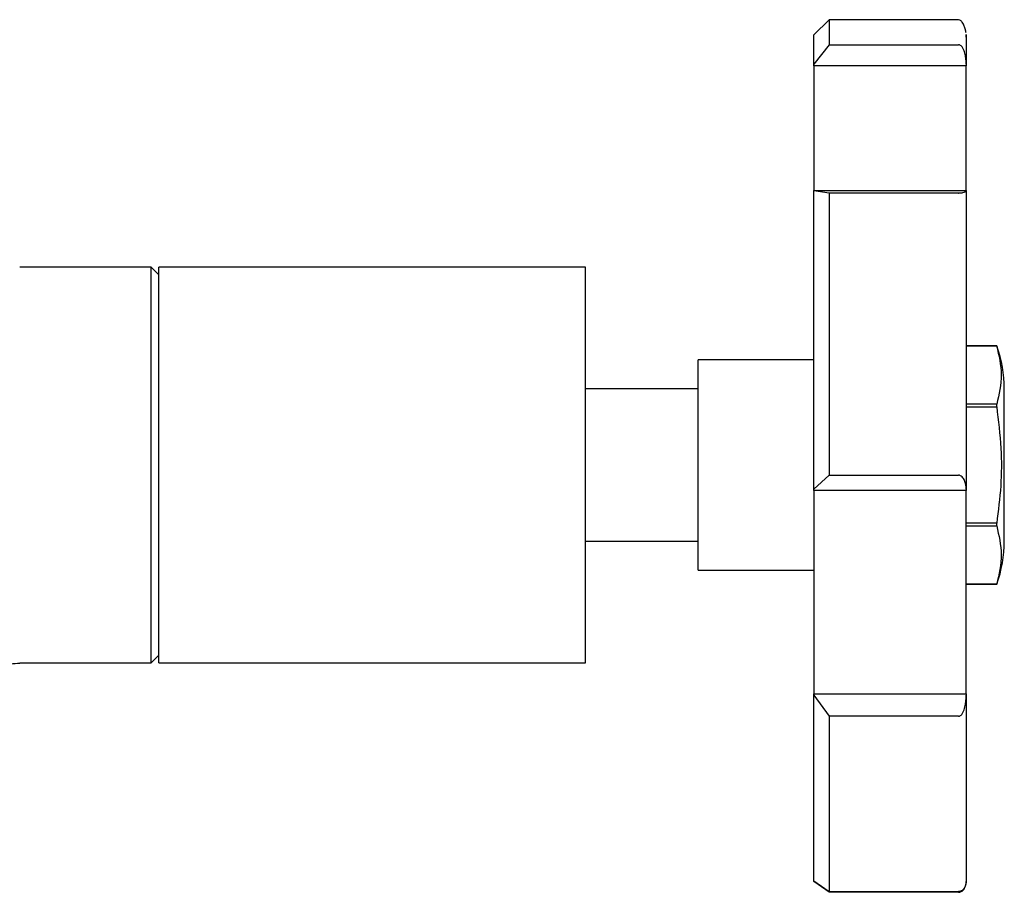
# Model space of a CAD drawing. Units: millimetres. Extents: x 4 to 1496, y 5 to 1495.
# Drawn here: x 1221 to 1286, y 703 to 760 of the extents above; entities that cross this region are included whole.
import ezdxf

# ---------------------------------------------------------------- set-up
doc = ezdxf.new("R2010")
doc.units = ezdxf.units.MM

msp = doc.modelspace()

# ---------------------------------------------------------------- linework, layer by layer
at = {"color": 7, "linetype": 'Continuous', "lineweight": 25}
for p, q in [((1274.58, 760.455), (1273.58, 759.455)), ((1283.08, 760.455), (1274.58, 760.455)), ((1274.58, 760.455), (1274.58, 758.809)), ((1273.58, 757.537), (1273.58, 759.455)), ((1274.58, 758.809), (1273.58, 757.537)), ((1274.58, 758.809), (1283.08, 758.809)), ((1273.58, 757.413), (1273.58, 757.537)), ((1283.58, 757.413), (1273.58, 757.413)), ((1273.58, 757.413), (1273.58, 749.235)), ((1283.58, 757.537), (1283.58, 757.413)), ((1283.58, 749.235), (1283.58, 757.413)), ((1273.58, 749.235), (1283.58, 749.235)), ((1273.58, 749.224), (1273.58, 749.235)), ((1273.58, 729.61), (1273.58, 749.224)), ((1274.58, 749.07), (1273.58, 749.224)), ((1283.58, 749.235), (1283.58, 749.224)), ((1274.58, 749.07), (1274.58, 730.537)), ((1283.08, 749.07), (1274.58, 749.07)), ((1230.08, 744.205), (1221.444, 744.205)), ((1230.58, 743.705), (1230.08, 744.205)), ((1230.08, 731.205), (1230.08, 744.205)), ((1258.58, 744.205), (1230.58, 744.205)), ((1230.58, 718.205), (1230.58, 744.205)), ((1258.58, 718.205), (1258.58, 744.205)), ((1285.58, 739.03), (1283.58, 739.03)), ((1283.58, 739.029), (1285.58, 739.029)), ((1285.58, 739.029), (1285.58, 739.03)), ((1273.58, 738.105), (1265.98, 738.105)), ((1265.98, 724.305), (1265.98, 738.105)), ((1265.98, 736.205), (1258.58, 736.205)), ((1286.08, 726.205), (1286.08, 736.205)), ((1285.58, 735.202), (1283.58, 735.202)), ((1283.58, 735.032), (1285.58, 735.032)), ((1285.58, 735.032), (1285.58, 735.202)), ((1230.08, 718.205), (1230.08, 731.205)), ((1274.58, 730.537), (1273.58, 729.61)), ((1274.58, 730.537), (1283.08, 730.537)), ((1273.58, 729.521), (1273.58, 729.61)), ((1283.58, 729.521), (1273.58, 729.521)), ((1273.58, 729.521), (1273.58, 716.186)), ((1283.58, 729.61), (1283.58, 729.521)), ((1283.58, 716.186), (1283.58, 729.521)), ((1285.58, 727.377), (1283.58, 727.377)), ((1283.58, 727.208), (1285.58, 727.208)), ((1285.58, 727.208), (1285.58, 727.377)), ((1258.58, 726.205), (1265.98, 726.205)), ((1265.98, 724.305), (1273.58, 724.305)), ((1283.58, 723.38), (1285.58, 723.38)), ((1285.58, 723.38), (1283.58, 723.38)), ((1285.58, 723.38), (1285.58, 723.38)), ((1221.457, 718.205), (1230.08, 718.205)), ((1230.08, 718.205), (1230.58, 718.705)), ((1230.58, 718.205), (1258.58, 718.205)), ((1273.58, 716.186), (1283.58, 716.186)), ((1273.58, 716.08), (1273.58, 716.186)), ((1283.58, 716.186), (1283.58, 716.08)), ((1273.58, 716.08), (1274.58, 714.699)), ((1273.58, 703.888), (1273.58, 716.08)), ((1274.58, 714.699), (1274.58, 703.187)), ((1283.08, 714.699), (1274.58, 714.699)), ((1273.58, 703.888), (1274.58, 703.187)), ((1273.58, 703.839), (1273.58, 703.888)), ((1274.58, 703.138), (1273.58, 703.839)), ((1274.58, 703.187), (1283.08, 703.187)), ((1283.08, 703.138), (1274.58, 703.138))]:
    msp.add_line(p, q, dxfattribs=at)
for centre, start, end in [((1277.849, 736.205), 19.97814, 20.0738), ((1277.849, 736.205), 0, 19.97814), ((1277.849, 726.205), 339.9262, 0)]:
    msp.add_arc(centre, 8.231, start, end, dxfattribs=at)
for points, knots in [([(1283.569, 759.613), (1283.569, 759.615), (1283.567, 759.627), (1283.562, 759.655), (1283.547, 759.717), (1283.537, 759.759), (1283.526, 759.799), (1283.518, 759.828), (1283.508, 759.86), (1283.498, 759.893), (1283.487, 759.926), (1283.471, 759.973), (1283.436, 760.067), (1283.353, 760.247), (1283.227, 760.417), (1283.132, 760.441), (1283.08, 760.455)], [0, 0, 0, 0, 0.020392, 0.16436, 0.211993, 0.245521, 0.257853, 0.267952, 0.276743, 0.285421, 0.295093, 0.306477, 0.335568, 0.42028, 0.677181, 1, 1, 1, 1]), ([(1283.58, 759.316), (1283.58, 759.37), (1283.58, 759.624), (1283.58, 759.141), (1283.58, 758.071), (1283.58, 757.537)], [0, 0, 0, 0, 0.119612, 0.559807, 1, 1, 1, 1]), ([(1283.58, 757.537), (1283.567, 757.775), (1283.548, 758.134), (1283.406, 758.536), (1283.28, 758.717), (1283.187, 758.785), (1283.125, 758.806), (1283.095, 758.808), (1283.08, 758.809)], [0, 0, 0, 0, 0.498244, 0.748784, 0.87419, 0.941856, 0.971477, 1, 1, 1, 1]), ([(1283.08, 749.07), (1283.095, 749.07), (1283.126, 749.071), (1283.188, 749.073), (1283.282, 749.082), (1283.407, 749.104), (1283.548, 749.152), (1283.567, 749.195), (1283.58, 749.224)], [0, 0, 0, 0, 0.028428, 0.058083, 0.126376, 0.252022, 0.50186, 1, 1, 1, 1]), ([(1283.58, 749.224), (1283.58, 747.806), (1283.58, 744.971), (1283.58, 740.072), (1283.58, 734.904), (1283.58, 731.375), (1283.58, 729.61)], [0, 0, 0, 0, 0.25, 0.5, 0.75, 1, 1, 1, 1]), ([(1285.58, 739.029), (1285.726, 738.4), (1286.022, 737.124), (1285.729, 735.848), (1285.58, 735.202)], [0, 0, 0, 0, 0.493151, 1, 1, 1, 1]), ([(1285.58, 735.032), (1285.692, 734.123), (1285.904, 732.401), (1285.893, 729.831), (1285.684, 728.198), (1285.58, 727.377)], [0, 0, 0, 0, 0.357402, 0.677169, 1, 1, 1, 1]), ([(1283.58, 729.61), (1283.567, 729.784), (1283.548, 730.045), (1283.406, 730.337), (1283.28, 730.469), (1283.187, 730.519), (1283.125, 730.534), (1283.095, 730.536), (1283.08, 730.537)], [0, 0, 0, 0, 0.498244, 0.748784, 0.87419, 0.941856, 0.971477, 1, 1, 1, 1]), ([(1285.58, 727.208), (1285.726, 726.579), (1286.022, 725.303), (1285.729, 724.027), (1285.58, 723.38)], [0, 0, 0, 0, 0.493151, 1, 1, 1, 1]), ([(1218.528, 715.629), (1218.534, 715.723), (1218.556, 716.082), (1218.827, 716.681), (1219.333, 717.376), (1220.034, 717.881), (1220.774, 718.161), (1221.247, 718.188), (1221.459, 718.2)], [0, 0, 0, 0, 0.066237, 0.25251, 0.451032, 0.667767, 0.850941, 1, 1, 1, 1]), ([(1283.08, 714.699), (1283.095, 714.7), (1283.126, 714.702), (1283.188, 714.727), (1283.282, 714.801), (1283.407, 714.999), (1283.548, 715.434), (1283.567, 715.822), (1283.58, 716.08)], [0, 0, 0, 0, 0.028428, 0.058083, 0.126376, 0.252022, 0.50186, 1, 1, 1, 1]), ([(1283.58, 716.08), (1283.58, 714.643), (1283.58, 711.768), (1283.58, 708.292), (1283.58, 705.509), (1283.58, 704.428), (1283.58, 703.888)], [0, 0, 0, 0, 0.25, 0.5, 0.75, 1, 1, 1, 1]), ([(1283.58, 703.888), (1283.567, 703.756), (1283.548, 703.559), (1283.406, 703.338), (1283.28, 703.238), (1283.187, 703.201), (1283.125, 703.189), (1283.095, 703.188), (1283.08, 703.187)], [0, 0, 0, 0, 0.498244, 0.748784, 0.87419, 0.941856, 0.971477, 1, 1, 1, 1]), ([(1283.08, 703.138), (1283.095, 703.139), (1283.126, 703.14), (1283.188, 703.152), (1283.282, 703.19), (1283.407, 703.29), (1283.548, 703.511), (1283.567, 703.708), (1283.58, 703.839)], [0, 0, 0, 0, 0.028428, 0.058083, 0.126376, 0.252022, 0.50186, 1, 1, 1, 1])]:
    msp.add_open_spline(points, degree=3, knots=knots, dxfattribs=at)

doc.saveas('drawing.dxf')
